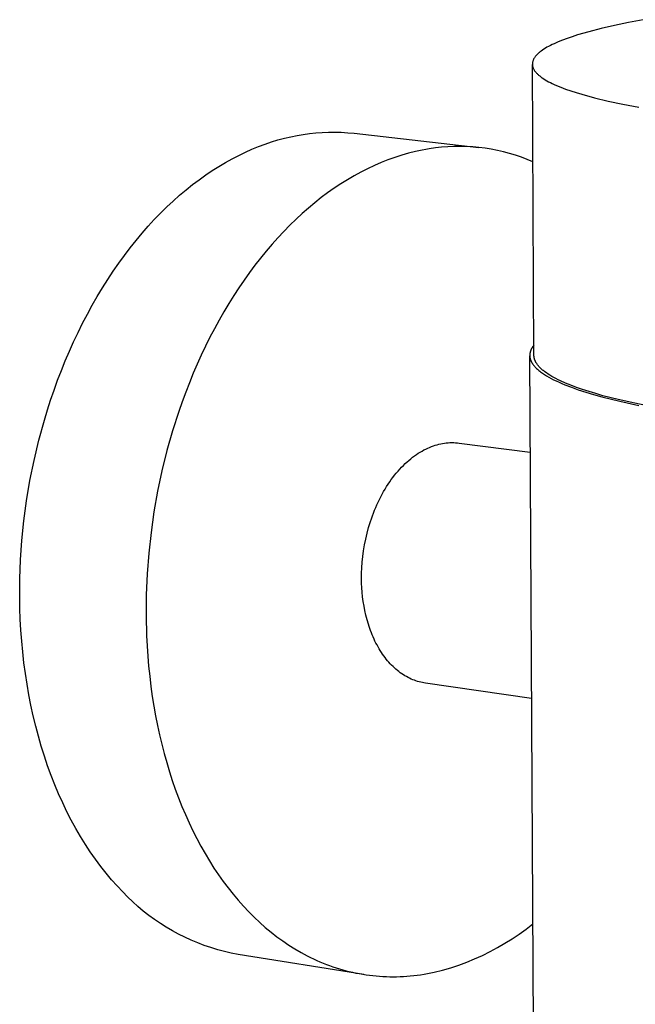
# Model space of a CAD drawing. Units: millimetres. Extents: x -140 to 135, y -427 to 413.
# Drawn here: x -140 to -97, y -348 to -280 of the extents above; entities that cross this region are included whole.
import ezdxf

# ---------------------------------------------------------------- set-up
doc = ezdxf.new("R2010")
doc.units = ezdxf.units.MM
doc.header["$MEASUREMENT"] = 0
doc.layers.add('Default', color=7, linetype='Continuous', true_color=0x000000)

msp = doc.modelspace()

# ---------------------------------------------------------------- linework, layer by layer
at = {"layer": 'Default', "color": 7, "true_color": 0xffffff}
for p, q in [((-96.871, -279.606), (-97.903, -279.8)), ((-99.805, -280.216), (-100.663, -280.438)), ((-98.883, -280.004), (-99.805, -280.216)), ((-97.903, -279.8), (-98.883, -280.004)), ((-102.486, -281.025), (-102.79, -281.148)), ((-102.161, -280.904), (-102.486, -281.025)), ((-101.815, -280.785), (-102.161, -280.904)), ((-101.45, -280.667), (-101.815, -280.785)), ((-100.663, -280.438), (-101.45, -280.667)), ((-103.969, -281.784), (-104.013, -281.816)), ((-103.878, -281.719), (-103.969, -281.784)), ((-103.781, -281.654), (-103.878, -281.719)), ((-103.677, -281.59), (-103.781, -281.654)), ((-103.568, -281.525), (-103.677, -281.59)), ((-103.453, -281.462), (-103.568, -281.525)), ((-103.331, -281.398), (-103.453, -281.462)), ((-103.205, -281.335), (-103.331, -281.398)), ((-103.072, -281.272), (-103.205, -281.335)), ((-102.79, -281.148), (-103.072, -281.272)), ((-104.546, -282.478), (-104.556, -282.512)), ((-104.535, -282.445), (-104.546, -282.478)), ((-104.522, -282.411), (-104.535, -282.445)), ((-104.508, -282.378), (-104.522, -282.411)), ((-104.491, -282.345), (-104.508, -282.378)), ((-104.474, -282.311), (-104.491, -282.345)), ((-104.454, -282.278), (-104.474, -282.311)), ((-104.433, -282.245), (-104.454, -282.278)), ((-104.41, -282.211), (-104.433, -282.245)), ((-104.386, -282.178), (-104.41, -282.211)), ((-104.36, -282.145), (-104.386, -282.178)), ((-104.332, -282.112), (-104.36, -282.145)), ((-104.303, -282.079), (-104.332, -282.112)), ((-104.272, -282.046), (-104.303, -282.079)), ((-104.24, -282.013), (-104.272, -282.046)), ((-104.206, -281.98), (-104.24, -282.013)), ((-104.171, -281.947), (-104.206, -281.98)), ((-104.134, -281.914), (-104.171, -281.947)), ((-104.095, -281.881), (-104.134, -281.914)), ((-104.055, -281.849), (-104.095, -281.881)), ((-104.013, -281.816), (-104.055, -281.849)), ((-104.578, -282.646), (-104.579, -282.68)), ((-104.579, -282.68), (-104.579, -282.713)), ((-104.579, -282.713), (-104.577, -282.747)), ((-104.47, -302.921), (-104.579, -282.713)), ((-104.575, -282.612), (-104.578, -282.646)), ((-104.577, -282.747), (-104.573, -282.78)), ((-104.57, -282.579), (-104.575, -282.612)), ((-104.573, -282.78), (-104.568, -282.814)), ((-104.564, -282.545), (-104.57, -282.579)), ((-104.568, -282.814), (-104.561, -282.848)), ((-104.556, -282.512), (-104.564, -282.545)), ((-104.561, -282.848), (-104.552, -282.881)), ((-104.552, -282.881), (-104.541, -282.915)), ((-104.541, -282.915), (-104.529, -282.949)), ((-104.529, -282.949), (-104.516, -282.982)), ((-104.516, -282.982), (-104.5, -283.016)), ((-104.5, -283.016), (-104.483, -283.049)), ((-104.483, -283.049), (-104.464, -283.083)), ((-104.464, -283.083), (-104.444, -283.116)), ((-104.444, -283.116), (-104.421, -283.15)), ((-104.421, -283.15), (-104.398, -283.184)), ((-104.398, -283.184), (-104.372, -283.217)), ((-104.372, -283.217), (-104.345, -283.25)), ((-104.345, -283.25), (-104.316, -283.284)), ((-104.316, -283.284), (-104.285, -283.317)), ((-104.285, -283.317), (-104.253, -283.351)), ((-104.253, -283.351), (-104.219, -283.384)), ((-104.219, -283.384), (-104.183, -283.417)), ((-104.183, -283.417), (-104.146, -283.451)), ((-104.146, -283.451), (-104.107, -283.484)), ((-104.107, -283.484), (-104.067, -283.517)), ((-104.067, -283.517), (-104.024, -283.55)), ((-104.024, -283.55), (-103.981, -283.584)), ((-103.981, -283.584), (-103.935, -283.617)), ((-103.935, -283.617), (-103.888, -283.65)), ((-103.888, -283.65), (-103.789, -283.716)), ((-103.789, -283.716), (-103.683, -283.781)), ((-103.683, -283.781), (-103.57, -283.847)), ((-103.57, -283.847), (-103.451, -283.912)), ((-103.451, -283.912), (-103.326, -283.977)), ((-103.326, -283.977), (-103.195, -284.042)), ((-103.195, -284.042), (-103.057, -284.106)), ((-103.057, -284.106), (-102.912, -284.17)), ((-102.912, -284.17), (-102.605, -284.297)), ((-102.605, -284.297), (-102.274, -284.423)), ((-102.274, -284.423), (-101.918, -284.547)), ((-101.918, -284.547), (-101.54, -284.67)), ((-101.54, -284.67), (-101.138, -284.79)), ((-101.138, -284.79), (-100.27, -285.026)), ((-100.27, -285.026), (-99.318, -285.254)), ((-99.318, -285.254), (-98.29, -285.473)), ((-98.29, -285.473), (-97.191, -285.682)), ((-122.261, -287.963), (-121.816, -287.843)), ((-121.816, -287.843), (-121.374, -287.738)), ((-121.374, -287.738), (-120.936, -287.648)), ((-120.936, -287.648), (-120.502, -287.574)), ((-120.502, -287.574), (-120.064, -287.513)), ((-120.064, -287.513), (-119.624, -287.466)), ((-119.624, -287.466), (-119.183, -287.434)), ((-119.183, -287.434), (-118.741, -287.417)), ((-118.741, -287.417), (-118.299, -287.415)), ((-118.299, -287.415), (-117.857, -287.427)), ((-117.857, -287.427), (-117.415, -287.455)), ((-117.415, -287.455), (-116.975, -287.497)), ((-116.975, -287.497), (-108.306, -288.485)), ((-124.526, -288.809), (-124.069, -288.607)), ((-124.069, -288.607), (-123.613, -288.421)), ((-123.613, -288.421), (-123.16, -288.252)), ((-123.16, -288.252), (-122.709, -288.099)), ((-122.709, -288.099), (-122.261, -287.963)), ((-111.989, -288.616), (-112.23, -288.661)), ((-111.746, -288.575), (-111.989, -288.616)), ((-111.318, -288.514), (-111.746, -288.575)), ((-110.887, -288.466), (-111.318, -288.514)), ((-110.456, -288.433), (-110.887, -288.466)), ((-110.023, -288.415), (-110.456, -288.433)), ((-109.59, -288.411), (-110.023, -288.415)), ((-109.157, -288.422), (-109.59, -288.411)), ((-108.725, -288.447), (-109.157, -288.422)), ((-108.294, -288.487), (-108.725, -288.447)), ((-107.864, -288.541), (-108.294, -288.487)), ((-107.437, -288.61), (-107.864, -288.541)), ((-107.012, -288.693), (-107.437, -288.61)), ((-125.903, -289.522), (-125.443, -289.267)), ((-125.443, -289.267), (-124.984, -289.03)), ((-124.984, -289.03), (-124.526, -288.809)), ((-114.144, -289.173), (-114.622, -289.345)), ((-113.66, -289.017), (-114.144, -289.173)), ((-113.188, -288.882), (-113.66, -289.017)), ((-112.711, -288.763), (-113.188, -288.882)), ((-112.471, -288.71), (-112.711, -288.763)), ((-112.23, -288.661), (-112.471, -288.71)), ((-106.59, -288.79), (-107.012, -288.693)), ((-106.172, -288.902), (-106.59, -288.79)), ((-105.757, -289.027), (-106.172, -288.902)), ((-105.347, -289.167), (-105.757, -289.027)), ((-104.942, -289.32), (-105.347, -289.167)), ((-104.543, -289.486), (-104.942, -289.32)), ((-126.822, -290.085), (-126.363, -289.795)), ((-126.363, -289.795), (-125.903, -289.522)), ((-116.04, -289.959), (-116.511, -290.199)), ((-115.562, -289.734), (-116.04, -289.959)), ((-115.095, -289.532), (-115.562, -289.734)), ((-114.622, -289.345), (-115.095, -289.532)), ((-127.737, -290.719), (-127.28, -290.393)), ((-127.28, -290.393), (-126.822, -290.085)), ((-116.976, -290.453), (-117.432, -290.72)), ((-116.511, -290.199), (-116.976, -290.453)), ((-128.645, -291.425), (-128.192, -291.063)), ((-128.192, -291.063), (-127.737, -290.719)), ((-118.36, -291.318), (-118.81, -291.637)), ((-117.9, -291.012), (-118.36, -291.318)), ((-117.432, -290.72), (-117.9, -291.012)), ((-129.541, -292.201), (-129.095, -291.804)), ((-129.095, -291.804), (-128.645, -291.425)), ((-119.253, -291.967), (-119.705, -292.325)), ((-118.81, -291.637), (-119.253, -291.967)), ((-130.422, -293.046), (-129.984, -292.615)), ((-129.984, -292.615), (-129.541, -292.201)), ((-120.148, -292.695), (-120.581, -293.076)), ((-119.705, -292.325), (-120.148, -292.695)), ((-130.856, -293.494), (-130.422, -293.046)), ((-120.581, -293.076), (-121.004, -293.468)), ((-131.706, -294.44), (-131.284, -293.959)), ((-131.284, -293.959), (-130.856, -293.494)), ((-121.436, -293.887), (-121.858, -294.317)), ((-121.004, -293.468), (-121.436, -293.887)), ((-132.122, -294.938), (-131.706, -294.44)), ((-122.269, -294.756), (-122.67, -295.205)), ((-121.858, -294.317), (-122.269, -294.756)), ((-132.934, -295.978), (-132.532, -295.45)), ((-132.532, -295.45), (-132.122, -294.938)), ((-122.67, -295.205), (-123.077, -295.682)), ((-133.328, -296.521), (-132.934, -295.978)), ((-123.473, -296.167), (-123.858, -296.661)), ((-123.077, -295.682), (-123.473, -296.167)), ((-133.714, -297.078), (-133.328, -296.521)), ((-123.858, -296.661), (-124.233, -297.163)), ((-134.092, -297.649), (-133.714, -297.078)), ((-124.233, -297.163), (-124.611, -297.691)), ((-134.46, -298.232), (-134.092, -297.649)), ((-124.611, -297.691), (-124.977, -298.228)), ((-135.169, -299.437), (-134.819, -298.829)), ((-134.819, -298.829), (-134.46, -298.232)), ((-125.333, -298.772), (-125.677, -299.322)), ((-124.977, -298.228), (-125.333, -298.772)), ((-135.508, -300.056), (-135.169, -299.437)), ((-125.677, -299.322), (-126.021, -299.898)), ((-135.837, -300.686), (-135.508, -300.056)), ((-126.021, -299.898), (-126.354, -300.481)), ((-136.155, -301.326), (-135.837, -300.686)), ((-126.354, -300.481), (-126.675, -301.07)), ((-136.462, -301.976), (-136.155, -301.326)), ((-126.675, -301.07), (-126.985, -301.665)), ((-136.757, -302.634), (-136.462, -301.976)), ((-127.292, -302.282), (-127.588, -302.904)), ((-126.985, -301.665), (-127.292, -302.282)), ((-104.56, -302.321), (-104.575, -302.344)), ((-104.544, -302.298), (-104.56, -302.321)), ((-104.51, -302.252), (-104.544, -302.298)), ((-104.474, -302.205), (-104.51, -302.252)), ((-137.041, -303.299), (-136.757, -302.634)), ((-127.588, -302.904), (-127.872, -303.532)), ((-104.761, -302.881), (-104.762, -302.904)), ((-104.762, -302.904), (-104.762, -302.927)), ((-104.762, -302.927), (-104.761, -302.951)), ((-104.143, -417.074), (-104.762, -302.947)), ((-104.76, -302.857), (-104.761, -302.881)), ((-104.761, -302.951), (-104.76, -302.974)), ((-104.758, -302.834), (-104.76, -302.857)), ((-104.76, -302.974), (-104.759, -302.998)), ((-104.759, -302.998), (-104.756, -303.021)), ((-104.755, -302.81), (-104.758, -302.834)), ((-104.752, -302.787), (-104.755, -302.81)), ((-104.748, -302.763), (-104.752, -302.787)), ((-104.744, -302.74), (-104.748, -302.763)), ((-104.739, -302.717), (-104.744, -302.74)), ((-104.733, -302.693), (-104.739, -302.717)), ((-104.727, -302.67), (-104.733, -302.693)), ((-104.72, -302.647), (-104.727, -302.67)), ((-104.712, -302.623), (-104.72, -302.647)), ((-104.704, -302.6), (-104.712, -302.623)), ((-104.695, -302.577), (-104.704, -302.6)), ((-104.686, -302.553), (-104.695, -302.577)), ((-104.676, -302.53), (-104.686, -302.553)), ((-104.666, -302.507), (-104.676, -302.53)), ((-104.655, -302.483), (-104.666, -302.507)), ((-104.643, -302.46), (-104.655, -302.483)), ((-104.63, -302.437), (-104.643, -302.46)), ((-104.617, -302.414), (-104.63, -302.437)), ((-104.604, -302.391), (-104.617, -302.414)), ((-104.59, -302.367), (-104.604, -302.391)), ((-104.575, -302.344), (-104.59, -302.367)), ((-104.47, -302.942), (-104.47, -302.921)), ((-104.469, -302.962), (-104.47, -302.942)), ((-104.468, -302.982), (-104.469, -302.962)), ((-104.466, -303.003), (-104.468, -302.982)), ((-104.464, -303.023), (-104.466, -303.003)), ((-137.314, -303.972), (-137.041, -303.299)), ((-127.872, -303.532), (-128.145, -304.165)), ((-104.756, -303.021), (-104.753, -303.045)), ((-104.753, -303.045), (-104.75, -303.068)), ((-104.75, -303.068), (-104.745, -303.092)), ((-104.745, -303.092), (-104.741, -303.115)), ((-104.741, -303.115), (-104.735, -303.139)), ((-104.735, -303.139), (-104.729, -303.162)), ((-104.729, -303.162), (-104.722, -303.185)), ((-104.722, -303.185), (-104.715, -303.209)), ((-104.715, -303.209), (-104.707, -303.232)), ((-104.707, -303.232), (-104.698, -303.256)), ((-104.698, -303.256), (-104.689, -303.279)), ((-104.689, -303.279), (-104.679, -303.303)), ((-104.679, -303.303), (-104.669, -303.326)), ((-104.669, -303.326), (-104.658, -303.35)), ((-104.658, -303.35), (-104.646, -303.373)), ((-104.646, -303.373), (-104.634, -303.396)), ((-104.634, -303.396), (-104.621, -303.42)), ((-104.621, -303.42), (-104.607, -303.443)), ((-104.607, -303.443), (-104.593, -303.467)), ((-104.593, -303.467), (-104.579, -303.49)), ((-104.579, -303.49), (-104.563, -303.513)), ((-104.563, -303.513), (-104.547, -303.537)), ((-104.547, -303.537), (-104.53, -303.56)), ((-104.53, -303.56), (-104.495, -303.607)), ((-104.495, -303.607), (-104.458, -303.654)), ((-104.461, -303.044), (-104.464, -303.023)), ((-104.458, -303.064), (-104.461, -303.044)), ((-104.454, -303.085), (-104.458, -303.064)), ((-104.458, -303.654), (-104.417, -303.7)), ((-104.45, -303.105), (-104.454, -303.085)), ((-104.445, -303.126), (-104.45, -303.105)), ((-104.44, -303.146), (-104.445, -303.126)), ((-104.435, -303.167), (-104.44, -303.146)), ((-104.428, -303.187), (-104.435, -303.167)), ((-104.422, -303.208), (-104.428, -303.187)), ((-104.415, -303.228), (-104.422, -303.208)), ((-104.407, -303.249), (-104.415, -303.228)), ((-104.399, -303.269), (-104.407, -303.249)), ((-104.391, -303.29), (-104.399, -303.269)), ((-104.382, -303.31), (-104.391, -303.29)), ((-104.373, -303.331), (-104.382, -303.31)), ((-104.363, -303.351), (-104.373, -303.331)), ((-104.352, -303.371), (-104.363, -303.351)), ((-104.342, -303.392), (-104.352, -303.371)), ((-104.33, -303.412), (-104.342, -303.392)), ((-104.318, -303.433), (-104.33, -303.412)), ((-104.306, -303.453), (-104.318, -303.433)), ((-104.28, -303.494), (-104.306, -303.453)), ((-104.252, -303.535), (-104.28, -303.494)), ((-104.222, -303.576), (-104.252, -303.535)), ((-104.191, -303.616), (-104.222, -303.576)), ((-104.157, -303.657), (-104.191, -303.616)), ((-104.122, -303.698), (-104.157, -303.657)), ((-137.574, -304.651), (-137.314, -303.972)), ((-128.145, -304.165), (-128.414, -304.822)), ((-104.417, -303.7), (-104.375, -303.747)), ((-104.375, -303.747), (-104.33, -303.793)), ((-104.33, -303.793), (-104.282, -303.84)), ((-104.282, -303.84), (-104.232, -303.886)), ((-104.232, -303.886), (-104.18, -303.932)), ((-104.18, -303.932), (-104.125, -303.978)), ((-104.125, -303.978), (-104.068, -304.025)), ((-104.084, -303.739), (-104.122, -303.698)), ((-104.045, -303.779), (-104.084, -303.739)), ((-104.068, -304.025), (-104.008, -304.071)), ((-104.004, -303.82), (-104.045, -303.779)), ((-104.008, -304.071), (-103.946, -304.117)), ((-103.961, -303.86), (-104.004, -303.82)), ((-103.916, -303.901), (-103.961, -303.86)), ((-103.946, -304.117), (-103.881, -304.162)), ((-103.869, -303.941), (-103.916, -303.901)), ((-103.881, -304.162), (-103.745, -304.254)), ((-103.82, -303.981), (-103.869, -303.941)), ((-103.77, -304.022), (-103.82, -303.981)), ((-103.717, -304.062), (-103.77, -304.022)), ((-103.745, -304.254), (-103.599, -304.345)), ((-103.607, -304.142), (-103.717, -304.062)), ((-103.489, -304.222), (-103.607, -304.142)), ((-103.599, -304.345), (-103.443, -304.435)), ((-103.363, -304.301), (-103.489, -304.222)), ((-103.231, -304.381), (-103.363, -304.301)), ((-137.822, -305.336), (-137.574, -304.651)), ((-128.414, -304.822), (-128.672, -305.484)), ((-103.443, -304.435), (-103.278, -304.525)), ((-103.278, -304.525), (-103.104, -304.615)), ((-103.091, -304.459), (-103.231, -304.381)), ((-103.104, -304.615), (-102.92, -304.704)), ((-102.944, -304.538), (-103.091, -304.459)), ((-102.79, -304.616), (-102.944, -304.538)), ((-102.92, -304.704), (-102.728, -304.792)), ((-102.628, -304.693), (-102.79, -304.616)), ((-102.728, -304.792), (-102.526, -304.88)), ((-102.285, -304.847), (-102.628, -304.693)), ((-102.526, -304.88), (-102.316, -304.967)), ((-102.316, -304.967), (-101.869, -305.139)), ((-101.914, -304.999), (-102.285, -304.847)), ((-101.517, -305.149), (-101.914, -304.999)), ((-138.058, -306.025), (-137.822, -305.336)), ((-128.672, -305.484), (-128.918, -306.15)), ((-101.869, -305.139), (-101.388, -305.309)), ((-101.093, -305.297), (-101.517, -305.149)), ((-101.388, -305.309), (-100.874, -305.475)), ((-100.644, -305.442), (-101.093, -305.297)), ((-100.874, -305.475), (-100.328, -305.638)), ((-100.171, -305.584), (-100.644, -305.442)), ((-100.328, -305.638), (-99.752, -305.797)), ((-99.675, -305.724), (-100.171, -305.584)), ((-98.614, -305.996), (-99.675, -305.724)), ((-138.281, -306.719), (-138.058, -306.025)), ((-128.918, -306.15), (-129.152, -306.82)), ((-99.752, -305.797), (-98.513, -306.105)), ((-97.471, -306.255), (-98.614, -305.996)), ((-98.513, -306.105), (-97.17, -306.397)), ((-96.252, -306.502), (-97.471, -306.255)), ((-138.492, -307.416), (-138.281, -306.719)), ((-129.152, -306.82), (-129.586, -308.172)), ((-138.876, -308.817), (-138.492, -307.416)), ((-129.586, -308.172), (-129.974, -309.538)), ((-139.211, -310.222), (-138.876, -308.817)), ((-111.33, -309.171), (-111.201, -309.133)), ((-111.201, -309.133), (-111.074, -309.099)), ((-111.074, -309.099), (-110.948, -309.07)), ((-110.948, -309.07), (-110.822, -309.045)), ((-110.822, -309.045), (-110.694, -309.024)), ((-110.694, -309.024), (-110.566, -309.007)), ((-110.566, -309.007), (-110.436, -308.995)), ((-110.436, -308.995), (-110.307, -308.987)), ((-110.307, -308.987), (-110.177, -308.983)), ((-110.177, -308.983), (-110.047, -308.985)), ((-110.047, -308.985), (-109.918, -308.99)), ((-109.918, -308.99), (-109.788, -309)), ((-109.788, -309), (-109.659, -309.015)), ((-109.659, -309.015), (-104.725, -309.657)), ((-129.974, -309.538), (-130.322, -310.945)), ((-112.771, -309.909), (-112.64, -309.816)), ((-112.64, -309.816), (-112.509, -309.729)), ((-112.509, -309.729), (-112.377, -309.647)), ((-112.377, -309.647), (-112.245, -309.57)), ((-112.245, -309.57), (-112.113, -309.498)), ((-112.113, -309.498), (-111.982, -309.432)), ((-111.982, -309.432), (-111.85, -309.37)), ((-111.85, -309.37), (-111.719, -309.313)), ((-111.719, -309.313), (-111.589, -309.261)), ((-111.589, -309.261), (-111.459, -309.213)), ((-111.459, -309.213), (-111.33, -309.171)), ((-139.495, -311.626), (-139.211, -310.222)), ((-113.544, -310.568), (-113.418, -310.446)), ((-113.418, -310.446), (-113.29, -310.328)), ((-113.29, -310.328), (-113.162, -310.216)), ((-113.162, -310.216), (-113.032, -310.108)), ((-113.032, -310.108), (-112.902, -310.006)), ((-112.902, -310.006), (-112.771, -309.909)), ((-130.322, -310.945), (-130.623, -312.363)), ((-114.153, -311.251), (-114.035, -311.105)), ((-114.035, -311.105), (-113.914, -310.964)), ((-113.914, -310.964), (-113.792, -310.827)), ((-113.792, -310.827), (-113.669, -310.695)), ((-113.669, -310.695), (-113.544, -310.568)), ((-139.73, -313.024), (-139.495, -311.626)), ((-114.713, -312.044), (-114.605, -311.878)), ((-114.605, -311.878), (-114.496, -311.715)), ((-114.496, -311.715), (-114.384, -311.556)), ((-114.384, -311.556), (-114.269, -311.402)), ((-114.269, -311.402), (-114.153, -311.251)), ((-130.623, -312.363), (-130.877, -313.791)), ((-115.114, -312.745), (-115.018, -312.565)), ((-115.018, -312.565), (-114.919, -312.388)), ((-114.919, -312.388), (-114.817, -312.214)), ((-114.817, -312.214), (-114.713, -312.044)), ((-139.916, -314.41), (-139.73, -313.024)), ((-115.385, -313.302), (-115.298, -313.114)), ((-115.298, -313.114), (-115.208, -312.928)), ((-115.208, -312.928), (-115.114, -312.745)), ((-130.877, -313.791), (-131.083, -315.226)), ((-115.7, -314.077), (-115.626, -313.881)), ((-115.626, -313.881), (-115.549, -313.686)), ((-115.549, -313.686), (-115.468, -313.493)), ((-115.468, -313.493), (-115.385, -313.302)), ((-140.056, -315.78), (-139.916, -314.41)), ((-115.96, -314.876), (-115.837, -314.474)), ((-115.837, -314.474), (-115.77, -314.275)), ((-115.77, -314.275), (-115.7, -314.077)), ((-131.083, -315.226), (-131.241, -316.664)), ((-116.163, -315.686), (-116.069, -315.281)), ((-116.069, -315.281), (-115.96, -314.876)), ((-140.15, -317.129), (-140.056, -315.78)), ((-116.244, -316.091), (-116.163, -315.686)), ((-131.241, -316.664), (-131.353, -318.105)), ((-116.364, -316.894), (-116.311, -316.494)), ((-116.311, -316.494), (-116.244, -316.091)), ((-140.201, -318.454), (-140.15, -317.129)), ((-116.431, -317.677), (-116.404, -317.288)), ((-116.404, -317.288), (-116.364, -316.894)), ((-116.446, -318.059), (-116.431, -317.677)), ((-140.21, -319.751), (-140.201, -318.454)), ((-131.353, -318.105), (-131.415, -319.55)), ((-116.45, -318.432), (-116.446, -318.059)), ((-116.444, -318.746), (-116.45, -318.432)), ((-116.429, -319.063), (-116.444, -318.746)), ((-116.406, -319.381), (-116.429, -319.063)), ((-116.374, -319.7), (-116.406, -319.381)), ((-140.196, -320.506), (-140.21, -319.751)), ((-131.415, -319.55), (-131.428, -320.997)), ((-116.332, -320.02), (-116.374, -319.7)), ((-116.281, -320.34), (-116.332, -320.02)), ((-140.168, -321.261), (-140.196, -320.506)), ((-116.221, -320.658), (-116.281, -320.34)), ((-116.15, -320.974), (-116.221, -320.658)), ((-140.127, -322.017), (-140.168, -321.261)), ((-131.428, -320.997), (-131.393, -322.406)), ((-116.07, -321.287), (-116.15, -320.974)), ((-115.979, -321.595), (-116.07, -321.287)), ((-140.071, -322.771), (-140.127, -322.017)), ((-115.93, -321.748), (-115.979, -321.595)), ((-115.878, -321.899), (-115.93, -321.748)), ((-115.824, -322.048), (-115.878, -321.899)), ((-115.768, -322.196), (-115.824, -322.048)), ((-140, -323.524), (-140.071, -322.771)), ((-131.393, -322.406), (-131.309, -323.813)), ((-115.709, -322.342), (-115.768, -322.196)), ((-115.647, -322.487), (-115.709, -322.342)), ((-115.583, -322.629), (-115.647, -322.487)), ((-115.517, -322.769), (-115.583, -322.629)), ((-115.448, -322.907), (-115.517, -322.769)), ((-139.915, -324.275), (-140, -323.524)), ((-115.377, -323.042), (-115.448, -322.907)), ((-115.304, -323.175), (-115.377, -323.042)), ((-115.228, -323.306), (-115.304, -323.175)), ((-115.15, -323.433), (-115.228, -323.306)), ((-115.07, -323.558), (-115.15, -323.433)), ((-131.309, -323.813), (-131.249, -324.515)), ((-114.988, -323.681), (-115.07, -323.558)), ((-114.904, -323.8), (-114.988, -323.681)), ((-114.818, -323.916), (-114.904, -323.8)), ((-114.73, -324.029), (-114.818, -323.916)), ((-114.64, -324.138), (-114.73, -324.029)), ((-114.548, -324.245), (-114.64, -324.138)), ((-139.816, -325.021), (-139.915, -324.275)), ((-131.249, -324.515), (-131.176, -325.216)), ((-114.454, -324.348), (-114.548, -324.245)), ((-114.359, -324.447), (-114.454, -324.348)), ((-114.262, -324.543), (-114.359, -324.447)), ((-114.164, -324.636), (-114.262, -324.543)), ((-114.064, -324.725), (-114.164, -324.636)), ((-113.963, -324.81), (-114.064, -324.725)), ((-113.86, -324.891), (-113.963, -324.81)), ((-113.757, -324.969), (-113.86, -324.891)), ((-139.701, -325.764), (-139.816, -325.021)), ((-131.176, -325.216), (-131.091, -325.916)), ((-113.652, -325.043), (-113.757, -324.969)), ((-113.546, -325.113), (-113.652, -325.043)), ((-113.439, -325.18), (-113.546, -325.113)), ((-113.332, -325.242), (-113.439, -325.18)), ((-113.223, -325.301), (-113.332, -325.242)), ((-113.114, -325.356), (-113.223, -325.301)), ((-113.004, -325.407), (-113.114, -325.356)), ((-112.894, -325.454), (-113.004, -325.407)), ((-112.783, -325.498), (-112.894, -325.454)), ((-112.672, -325.538), (-112.783, -325.498)), ((-112.561, -325.574), (-112.672, -325.538)), ((-112.449, -325.606), (-112.561, -325.574)), ((-139.572, -326.501), (-139.701, -325.764)), ((-131.091, -325.916), (-130.993, -326.614)), ((-112.337, -325.634), (-112.449, -325.606)), ((-112.225, -325.659), (-112.337, -325.634)), ((-112.114, -325.681), (-112.225, -325.659)), ((-112.002, -325.698), (-112.114, -325.681)), ((-104.633, -326.755), (-112.002, -325.698)), ((-139.429, -327.232), (-139.572, -326.501)), ((-130.993, -326.614), (-130.885, -327.287)), ((-139.271, -327.956), (-139.429, -327.232)), ((-130.885, -327.287), (-130.766, -327.958)), ((-139.098, -328.672), (-139.271, -327.956)), ((-130.766, -327.958), (-130.634, -328.627)), ((-138.911, -329.379), (-139.098, -328.672)), ((-130.634, -328.627), (-130.489, -329.294)), ((-138.71, -330.076), (-138.911, -329.379)), ((-130.489, -329.294), (-130.336, -329.938)), ((-138.495, -330.763), (-138.71, -330.076)), ((-130.336, -329.938), (-130.17, -330.579)), ((-138.267, -331.439), (-138.495, -330.763)), ((-130.17, -330.579), (-129.992, -331.217)), ((-138.025, -332.103), (-138.267, -331.439)), ((-129.992, -331.217), (-129.8, -331.851)), ((-137.77, -332.754), (-138.025, -332.103)), ((-129.8, -331.851), (-129.603, -332.459)), ((-137.502, -333.392), (-137.77, -332.754)), ((-129.603, -332.459), (-129.393, -333.064)), ((-129.393, -333.064), (-129.17, -333.663)), ((-137.221, -334.015), (-137.502, -333.392)), ((-129.17, -333.663), (-128.933, -334.258)), ((-136.929, -334.623), (-137.221, -334.015)), ((-128.933, -334.258), (-128.694, -334.826)), ((-136.625, -335.216), (-136.929, -334.623)), ((-128.694, -334.826), (-128.442, -335.388)), ((-136.31, -335.794), (-136.625, -335.216)), ((-135.983, -336.354), (-136.31, -335.794)), ((-128.442, -335.388), (-128.177, -335.944)), ((-135.647, -336.898), (-135.983, -336.354)), ((-128.177, -335.944), (-127.899, -336.494)), ((-127.899, -336.494), (-127.62, -337.015)), ((-135.301, -337.424), (-135.647, -336.898)), ((-127.62, -337.015), (-127.329, -337.529)), ((-134.945, -337.932), (-135.301, -337.424)), ((-127.329, -337.529), (-127.025, -338.037)), ((-134.581, -338.422), (-134.945, -337.932)), ((-134.209, -338.894), (-134.581, -338.422)), ((-127.025, -338.037), (-126.709, -338.536)), ((-126.709, -338.536), (-126.393, -339.006)), ((-133.828, -339.347), (-134.209, -338.894)), ((-126.393, -339.006), (-126.066, -339.468)), ((-133.441, -339.781), (-133.828, -339.347)), ((-133.047, -340.196), (-133.441, -339.781)), ((-126.066, -339.468), (-125.726, -339.921)), ((-125.726, -339.921), (-125.374, -340.364)), ((-132.707, -340.547), (-133.047, -340.196)), ((-132.355, -340.886), (-132.707, -340.547)), ((-125.374, -340.364), (-125.025, -340.779)), ((-131.992, -341.212), (-132.355, -340.886)), ((-131.618, -341.527), (-131.992, -341.212)), ((-125.025, -340.779), (-124.665, -341.184)), ((-124.665, -341.184), (-124.293, -341.578)), ((-131.233, -341.828), (-131.618, -341.527)), ((-130.839, -342.116), (-131.233, -341.828)), ((-124.293, -341.578), (-123.909, -341.96)), ((-123.909, -341.96), (-123.53, -342.316)), ((-130.435, -342.391), (-130.839, -342.116)), ((-130.022, -342.652), (-130.435, -342.391)), ((-129.6, -342.899), (-130.022, -342.652)), ((-123.53, -342.316), (-123.14, -342.66)), ((-123.14, -342.66), (-122.74, -342.992)), ((-105.014, -342.774), (-104.548, -342.409)), ((-129.171, -343.131), (-129.6, -342.899)), ((-128.733, -343.349), (-129.171, -343.131)), ((-128.289, -343.552), (-128.733, -343.349)), ((-122.74, -342.992), (-122.329, -343.31)), ((-122.329, -343.31), (-121.923, -343.604)), ((-105.983, -343.454), (-105.493, -343.122)), ((-105.493, -343.122), (-105.014, -342.774)), ((-127.838, -343.739), (-128.289, -343.552)), ((-127.381, -343.912), (-127.838, -343.739)), ((-126.918, -344.068), (-127.381, -343.912)), ((-121.923, -343.604), (-121.508, -343.885)), ((-121.508, -343.885), (-121.084, -344.152)), ((-106.997, -344.065), (-106.485, -343.768)), ((-106.485, -343.768), (-105.983, -343.454)), ((-126.45, -344.209), (-126.918, -344.068)), ((-125.978, -344.334), (-126.45, -344.209)), ((-125.502, -344.443), (-125.978, -344.334)), ((-125.022, -344.536), (-125.502, -344.443)), ((-116.298, -345.93), (-125.022, -344.536)), ((-121.084, -344.152), (-120.651, -344.404)), ((-120.651, -344.404), (-120.223, -344.634)), ((-120.223, -344.634), (-120.005, -344.743)), ((-108.591, -344.847), (-108.051, -344.605)), ((-108.051, -344.605), (-107.519, -344.344)), ((-107.519, -344.344), (-106.997, -344.065)), ((-120.005, -344.743), (-119.786, -344.848)), ((-119.786, -344.848), (-119.565, -344.95)), ((-119.565, -344.95), (-119.343, -345.047)), ((-119.343, -345.047), (-119.118, -345.141)), ((-119.118, -345.141), (-118.892, -345.23)), ((-118.892, -345.23), (-118.669, -345.314)), ((-118.669, -345.314), (-118.444, -345.393)), ((-118.444, -345.393), (-118.218, -345.468)), ((-110.257, -345.461), (-109.695, -345.275)), ((-109.695, -345.275), (-109.139, -345.071)), ((-109.139, -345.071), (-108.591, -344.847)), ((-118.218, -345.468), (-117.99, -345.539)), ((-117.99, -345.539), (-117.762, -345.606)), ((-117.762, -345.606), (-117.532, -345.669)), ((-117.532, -345.669), (-117.301, -345.727)), ((-117.301, -345.727), (-117.069, -345.781)), ((-117.069, -345.781), (-116.838, -345.83)), ((-116.838, -345.83), (-116.606, -345.875)), ((-116.606, -345.875), (-116.373, -345.916)), ((-116.373, -345.916), (-116.139, -345.952)), ((-116.139, -345.952), (-115.905, -345.985)), ((-115.905, -345.985), (-115.67, -346.012)), ((-115.67, -346.012), (-115.435, -346.036)), ((-115.435, -346.036), (-115.2, -346.055)), ((-115.2, -346.055), (-114.963, -346.07)), ((-114.963, -346.07), (-114.726, -346.08)), ((-114.726, -346.08), (-114.489, -346.086)), ((-114.489, -346.086), (-114.252, -346.088)), ((-114.252, -346.088), (-114.015, -346.085)), ((-114.015, -346.085), (-113.778, -346.078)), ((-113.778, -346.078), (-113.541, -346.067)), ((-113.541, -346.067), (-113.304, -346.052)), ((-113.304, -346.052), (-113.064, -346.032)), ((-113.064, -346.032), (-112.824, -346.007)), ((-112.824, -346.007), (-112.585, -345.979)), ((-112.585, -345.979), (-112.347, -345.946)), ((-112.347, -345.946), (-112.109, -345.908)), ((-112.109, -345.908), (-111.871, -345.867)), ((-111.871, -345.867), (-111.399, -345.772)), ((-111.399, -345.772), (-110.825, -345.626)), ((-110.825, -345.626), (-110.257, -345.461))]:
    msp.add_line(p, q, dxfattribs=at)

doc.saveas('drawing.dxf')
